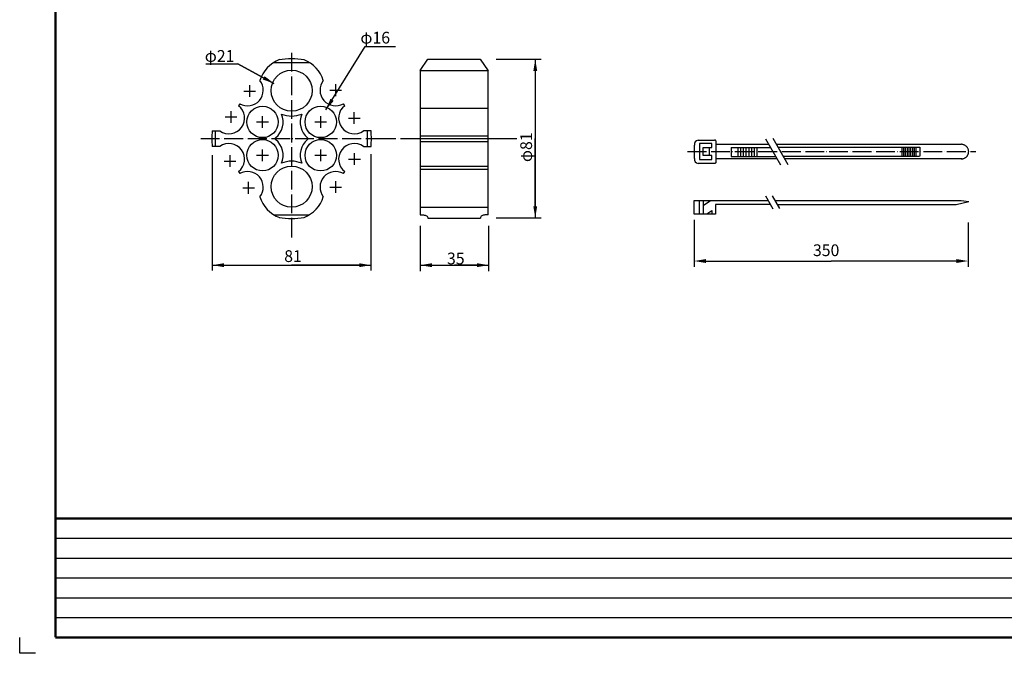
# Model space of a CAD drawing. Extents: x 2474 to 37780, y -8375 to 3001.
# Drawn here: x 2474 to 3731, y -1485 to -677 of the extents above; entities that cross this region are included whole.
import ezdxf

# ---------------------------------------------------------------- set-up
doc = ezdxf.new("R2010")
doc.units = 0
doc.header["$MEASUREMENT"] = 0
doc.linetypes.add('ACAD_ISO04W100', pattern=[30, 24, -3, 0, -3])
doc.layers.get('Defpoints').update_dxf_attribs({"linetype": 'CONTINUOUS'})
for name, color, linetype in [('DIM', 5, 'CONTINUOUS'), ('DRAW', 7, 'CONTINUOUS'), ('DRAW1_5', 7, 'CONTINUOUS'), ('DRAW1__5', 7, 'CONTINUOUS'), ('枠', 7, 'CONTINUOUS')]:
    doc.layers.add(name, color=color, linetype=linetype)
doc.styles.add('STYLE2', font='MSMINCHO.TTF')
doc.dimstyles.get("Standard").update_dxf_attribs({"dimtxt": 0.18, "dimasz": 0.18, "dimexe": 0.18, "dimexo": 0.0625, "dimgap": 0.09, "dimtad": 0, "dimtih": 1, "dimtoh": 1, "dimdec": 4, "dimzin": 0, "dimdsep": 46, "dimtxsty": 'STANDARD', "dimcen": 0.09, "dimadec": 0, "dimazin": 0, "dimtfac": 1, "dimtdec": 4, "dimtofl": 0, "dimtmove": 2, "dimatfit": 3, "dimfxl": 1, "dimtolj": 1, "dimtzin": 0, "dimarcsym": 0})

# ---------------------------------------------------------------- blocks, each defined once
blk = doc.blocks.new('*D36')
at = {"layer": 'Defpoints', "color": 0, "linetype": 'Continuous', "transparency": 16777216}
for p in [(2720.3, -990.1), (2720.3, -990.1), (2922.8, -990.1)]:
    blk.add_point(p, dxfattribs=at)
at = {"layer": 'DIM', "color": 0, "linetype": 'Continuous', "lineweight": -2, "transparency": 16777216}
for p in [(2735.3, -990.1), (2907.8, -990.1)]:
    blk.add_line(p, (2821.5, -990.1), dxfattribs=at)
at = {"layer": 'DIM', "color": 0, "linetype": 'Continuous', "transparency": 16777216}
for points in [[(2735.3, -987.6), (2735.3, -992.6), (2720.3, -990.1)], [(2907.8, -987.6), (2907.8, -992.6), (2922.8, -990.1)]]:
    blk.add_solid(points, dxfattribs=at)
at = {"layer": 'DIM', "color": 0, "linetype": 'Continuous', "transparency": 16777216, "insert": (2821.5, -990.1), "char_height": 0.0001, "attachment_point": 5}
blk.add_mtext('\\A1;202.5000', dxfattribs=at)
blk = doc.blocks.new('*D37')
at = {"layer": 'Defpoints', "color": 0, "linetype": 'Continuous', "transparency": 16777216}
for p in [(2985.6, -990.1), (3073.1, -990.1), (3073.1, -990.1)]:
    blk.add_point(p, dxfattribs=at)
at = {"layer": 'DIM', "color": 0, "linetype": 'Continuous', "lineweight": -2, "transparency": 16777216}
for p in [(3000.6, -990.1), (3058.1, -990.1)]:
    blk.add_line(p, (3029.3, -990.1), dxfattribs=at)
at = {"layer": 'DIM', "color": 0, "linetype": 'Continuous', "transparency": 16777216}
for points in [[(3000.6, -987.6), (3000.6, -992.6), (2985.6, -990.1)], [(3058.1, -987.6), (3058.1, -992.6), (3073.1, -990.1)]]:
    blk.add_solid(points, dxfattribs=at)
at = {"layer": 'DIM', "color": 0, "linetype": 'Continuous', "transparency": 16777216, "insert": (3029.3, -990.1), "char_height": 0.0001, "attachment_point": 5}
blk.add_mtext('\\A1;87.5000', dxfattribs=at)
blk = doc.blocks.new('*D38')
at = {"layer": 'Defpoints', "color": 0, "linetype": 'Continuous', "transparency": 16777216}
for p in [(3132.6, -727.3), (3132.6, -727.3), (3132.6, -929.8)]:
    blk.add_point(p, dxfattribs=at)
at = {"layer": 'DIM', "color": 0, "linetype": 'Continuous', "lineweight": -2, "transparency": 16777216}
for p in [(3132.6, -742.3), (3132.6, -914.8)]:
    blk.add_line(p, (3132.6, -828.6), dxfattribs=at)
at = {"layer": 'DIM', "color": 0, "linetype": 'Continuous', "transparency": 16777216}
for points in [[(3130.1, -742.3), (3135.1, -742.3), (3132.6, -727.3)], [(3130.1, -914.8), (3135.1, -914.8), (3132.6, -929.8)]]:
    blk.add_solid(points, dxfattribs=at)
at = {"layer": 'DIM', "color": 0, "linetype": 'Continuous', "transparency": 16777216, "insert": (3132.6, -828.6), "char_height": 0.0001, "attachment_point": 5, "rotation": 90}
blk.add_mtext('\\A1;202.5000', dxfattribs=at)
blk = doc.blocks.new('*D39')
at = {"layer": 'Defpoints', "color": 0, "linetype": 'Continuous', "transparency": 16777216}
for p in [(3335.4, -984.8), (3685.4, -984.8), (3685.4, -984.8)]:
    blk.add_point(p, dxfattribs=at)
at = {"layer": 'DIM', "color": 0, "linetype": 'Continuous', "lineweight": -2, "transparency": 16777216}
for p in [(3350.4, -984.8), (3670.4, -984.8)]:
    blk.add_line(p, (3510.4, -984.8), dxfattribs=at)
at = {"layer": 'DIM', "color": 0, "linetype": 'Continuous', "transparency": 16777216}
for points in [[(3350.4, -982.3), (3350.4, -987.3), (3335.4, -984.8)], [(3670.4, -982.3), (3670.4, -987.3), (3685.4, -984.8)]]:
    blk.add_solid(points, dxfattribs=at)
at = {"layer": 'DIM', "color": 0, "linetype": 'Continuous', "transparency": 16777216, "insert": (3510.4, -984.8), "char_height": 0.0001, "attachment_point": 5}
blk.add_mtext('\\A1;350.0000', dxfattribs=at)

msp = doc.modelspace()

# ---------------------------------------------------------------- linework, layer by layer
at = {"layer": 'DIM', "color": 0, "linetype": 'Continuous'}
for p, q in [((2915.28056, -711.08583), (2954.21498, -711.08583)), ((3082.58188, -727.33583), (3140.08188, -727.33583)), ((3082.58188, -727.33583), (3107.97486, -727.33583)), ((3082.58188, -727.33583), (3105.82624, -727.33583)), ((3132.58188, -727.33583), (3132.58188, -929.83583)), ((2711.81576, -733.08583), (2752.78056, -733.08583)), ((2752.78056, -733.08583), (2799.03056, -758.08583)), ((2720.28056, -849.83583), (2720.28056, -996.78177)), ((2922.78056, -848.58583), (2922.78056, -996.78177)), ((3082.58188, -929.83583), (3140.08188, -929.83583)), ((2985.58218, -940.08583), (2985.58218, -997.58583)), ((3073.08218, -940.08583), (3073.08218, -997.58583)), ((3073.08218, -940.08583), (3073.08218, -955.78983)), ((3335.4416, -932.29398), (3335.4416, -972.29398)), ((3335.4416, -935.78448), (3335.4416, -992.29398)), ((3685.4416, -935.78448), (3685.4416, -992.29398)), ((2720.28056, -990.08583), (2922.78056, -990.08583)), ((2985.58218, -990.08583), (3073.08218, -990.08583))]:
    msp.add_line(p, q, dxfattribs=at)
at = {"layer": 'DRAW', "color": 0, "linetype": 'Continuous'}
for p, q in [((2870.36883, -766.7085), (2885.36883, -766.7085)), ((2894.04165, -802.33373), (2909.04165, -802.33373)), ((2851.15556, -807.33583), (2866.15556, -807.33583))]:
    msp.add_line(p, q, dxfattribs=at)
for centre in [(2784.40556, -807.33583), (2858.65556, -807.33583), (2784.40556, -849.83583), (2858.65556, -849.83583)]:
    msp.add_circle(centre, 20, dxfattribs=at)
for centre, start, end in [((2765.28056, -766.71083), 240.25379431, 37.97672951), ((2877.78056, -766.71083), 142.02327049, 299.74620569), ((2741.53056, -802.33583), 234.3409123, 52.24767502), ((2901.53056, -802.33583), 127.75232498, 305.6590877), ((2741.53056, -854.83583), 307.75203697, 125.6590877), ((2901.53056, -854.83583), 54.3409123, 232.24796303), ((2765.28056, -890.46083), 322.02292368, 119.74649293), ((2877.78056, -890.46083), 60.25350707, 217.97707632)]:
    msp.add_arc(centre, 20, start, end, dxfattribs=at)
at = {"layer": 'DRAW1_5', "color": 0, "linetype": 'ACAD_ISO04W100'}
for p, q in [((2821.53056, -719.08583), (2821.53056, -943.08583)), ((2705.53056, -828.58583), (2930.53056, -828.58583)), ((3327.0666, -845.03448), (3694.9416, -845.03448))]:
    msp.add_line(p, q, dxfattribs=at)
at = {"layer": 'DRAW1_5', "color": 0, "linetype": 'Continuous'}
for p, q in [((2985.58218, -741.58583), (2995.58218, -727.33583)), ((2994.76168, -728.50503), (2995.93088, -727.33583)), ((2995.58218, -727.33583), (3062.33168, -727.33583)), ((3062.33168, -727.33583), (3072.58188, -742.08603)), ((2798.94186, -731.33583), (2844.11936, -731.33583)), ((2985.58218, -741.58583), (2985.58218, -925.94763)), ((3072.58218, -742.08583), (2985.58218, -742.08583)), ((3072.58188, -925.94783), (3072.58188, -742.08603)), ((2768.06113, -775.3485), (2768.06113, -760.3485)), ((2877.86883, -774.2085), (2877.86883, -759.2085)), ((2760.56113, -767.8485), (2775.56113, -767.8485)), ((2985.58218, -789.83583), (3072.58218, -789.83583)), ((2736.73446, -800.90872), (2751.73446, -800.90872)), ((2744.23446, -808.40872), (2744.23446, -793.40872)), ((2784.40556, -814.83583), (2784.40556, -799.83583)), ((2858.65556, -814.83583), (2858.65556, -799.83583)), ((2901.54165, -809.83373), (2901.54165, -794.83373)), ((2776.90556, -807.33583), (2791.90556, -807.33583)), ((2720.14886, -818.58583), (2729.87134, -818.58583)), ((2724.53056, -838.58583), (2724.53056, -818.58583)), ((2922.91236, -818.58583), (2913.18979, -818.58583)), ((2918.53056, -838.58583), (2918.53056, -818.58583)), ((2975.58218, -828.58583), (3109.03298, -828.58583)), ((3426.5049, -828.67948), (3445.7689, -862.04568)), ((3435.7699, -828.13448), (3455.0339, -861.50068)), ((2729.87134, -838.58583), (2720.14886, -838.58583)), ((2913.18979, -838.58583), (2922.91236, -838.58583)), ((3335.8304, -853.75453), (3335.8304, -837.01798)), ((3340.7354, -830.47798), (3355.1234, -830.47798)), ((3347.4389, -830.47798), (3361.4416, -830.47798)), ((3354.4879, -839.90948), (3354.4879, -850.30948)), ((3363.3166, -835.76798), (3430.5666, -835.76798)), ((3363.3169, -831.53448), (3363.3169, -859.026)), ((3382.6589, -839.85548), (3382.6589, -851.28448)), ((3382.7426, -839.95148), (3433.1504, -839.95148)), ((3391.1219, -839.93248), (3391.1219, -851.28448)), ((3394.6219, -839.93248), (3394.6219, -851.28448)), ((3398.1219, -839.93248), (3398.1219, -851.28448)), ((3401.6219, -839.93248), (3401.6219, -851.28448)), ((3405.1219, -839.93248), (3405.1219, -851.28448)), ((3408.6219, -839.93248), (3408.6219, -851.28448)), ((3412.1219, -839.93248), (3412.1219, -851.28448)), ((3415.6219, -839.93248), (3415.6219, -851.28448)), ((3440.3166, -835.65948), (3676.1916, -835.65948)), ((3442.5666, -839.36368), (3623.5667, -839.36368)), ((3600.5667, -839.28448), (3600.5667, -850.53448)), ((3602.5667, -839.53448), (3602.5667, -850.78448)), ((3605.0667, -839.28448), (3605.0667, -850.53448)), ((3607.3167, -839.53448), (3607.3167, -850.78448)), ((3609.5667, -839.53448), (3609.5667, -850.78448)), ((3611.8167, -839.28448), (3611.8167, -850.53448)), ((3614.0667, -839.28448), (3614.0667, -850.53448)), ((3616.3167, -839.28448), (3616.3167, -850.53448)), ((3618.5667, -839.28448), (3618.5667, -850.53448)), ((3623.5667, -839.36368), (3623.5667, -850.78448)), ((2742.91563, -864.63589), (2742.91563, -849.63589)), ((2776.90556, -849.83583), (2791.90556, -849.83583)), ((2784.40556, -857.33583), (2784.40556, -842.33583)), ((2851.15556, -849.83583), (2866.15556, -849.83583)), ((2858.65556, -857.33583), (2858.65556, -842.33583)), ((2894.32687, -854.726), (2909.32687, -854.726)), ((2901.82687, -862.226), (2901.82687, -847.226)), ((3441.3166, -854.29098), (3363.4416, -854.29098)), ((3382.8166, -851.35748), (3439.5666, -851.35748)), ((3449.3166, -850.78448), (3623.3167, -850.78448)), ((3677.4416, -854.40948), (3451.0666, -854.40948)), ((2735.41563, -857.13589), (2750.41563, -857.13589)), ((3355.1234, -860.28448), (3340.7354, -860.28448)), ((3361.3166, -860.28448), (3349.4009, -860.28448)), ((2759.09486, -891.34922), (2774.09486, -891.34922)), ((2766.59486, -898.84922), (2766.59486, -883.84922)), ((2870.36883, -890.35124), (2885.36883, -890.35124)), ((2877.86883, -897.85124), (2877.86883, -882.85124)), ((3426.5666, -901.53448), (3436.0666, -918.03448)), ((3435.0666, -901.53448), (3444.3166, -917.78448)), ((3335.3166, -907.53448), (3354.5666, -907.53448)), ((3335.4416, -924.79398), (3335.4416, -907.53448)), ((3341.8166, -907.53448), (3341.8166, -924.78448)), ((3347.0666, -913.78448), (3356.3166, -907.53448)), ((3347.0666, -907.53448), (3347.0666, -924.78448)), ((3354.3166, -907.53448), (3430.02114, -907.53448)), ((3362.6916, -912.53448), (3362.6916, -924.79398)), ((3432.89993, -912.53448), (3362.6916, -912.53448)), ((3438.8166, -907.53448), (3676.1916, -907.53448)), ((3441.32814, -912.53448), (3670.1916, -912.53448)), ((3670.1916, -912.53448), (3686.1916, -908.78448)), ((3676.1916, -907.53448), (3685.9416, -908.78448)), ((2798.94186, -925.83583), (2844.11936, -925.83583)), ((2995.54088, -930.08583), (3062.60288, -930.08583)), ((3062.58838, -930.08583), (3062.61088, -930.06333)), ((3362.6916, -924.79398), (3335.4416, -924.79398)), ((3351.5666, -924.66898), (3358.0666, -920.16898)), ((3358.0666, -920.16898), (3358.0666, -924.66898))]:
    msp.add_line(p, q, dxfattribs=at)
msp.add_lwpolyline([(3342.1199, -834.89248), (3342.1199, -855.16648), (3358.1429, -855.16648), (3358.1429, -850.26148), (3347.0249, -850.26148), (3347.0249, -839.79748), (3358.1429, -839.79748), (3358.1429, -834.89248)], close=True, dxfattribs=at)
for points in [[(3363.3169, -831.53448), (3363.3034, -831.47258), (3363.2844, -831.41138), (3363.2596, -831.35118), (3363.2294, -831.29178), (3363.1934, -831.23338), (3363.1519, -831.17578), (3363.1047, -831.11908), (3363.0519, -831.06318), (3362.9799, -830.99668), (3362.9017, -830.93368), (3362.8172, -830.87428), (3362.7264, -830.81848), (3362.6292, -830.76648), (3362.5258, -830.71788), (3362.4161, -830.67308), (3362.3001, -830.63168), (3362.1986, -830.60018), (3362.0955, -830.57218), (3361.9907, -830.54768), (3361.8843, -830.52668), (3361.7761, -830.50928), (3361.6663, -830.49538), (3361.5547, -830.48498), (3361.4416, -830.47798)], [(3676.2006, -854.53518), (3676.8378, -854.50888), (3677.4646, -854.44518), (3678.0808, -854.34428), (3678.6865, -854.20598), (3679.2816, -854.03048), (3679.8663, -853.81768), (3680.4404, -853.56758), (3681.0041, -853.28018), (3681.5618, -852.95178), (3682.0893, -852.59458), (3682.5865, -852.20868), (3683.0535, -851.79398), (3683.4901, -851.35068), (3683.8966, -850.87858), (3684.2727, -850.37778), (3684.6186, -849.84818), (3684.9286, -849.29908), (3685.1973, -848.73938), (3685.4247, -848.16928), (3685.6108, -847.58848), (3685.7555, -846.99728), (3685.8589, -846.39548), (3685.9209, -845.78328), (3685.9416, -845.16048), (3685.9209, -844.53768), (3685.8589, -843.92538), (3685.7555, -843.32358), (3685.6108, -842.73228), (3685.4247, -842.15158), (3685.1973, -841.58138), (3684.9286, -841.02168), (3684.6186, -840.47248), (3684.2727, -839.94298), (3683.8966, -839.44208), (3683.4901, -838.96998), (3683.0535, -838.52658), (3682.5865, -838.11198), (3682.0893, -837.72608), (3681.5618, -837.36898), (3681.0041, -837.04048), (3680.4395, -836.75278), (3679.8644, -836.50228), (3679.2787, -836.28938), (3678.6826, -836.11368), (3678.0758, -835.97558), (3677.4585, -835.87468), (3676.8306, -835.81128), (3676.1923, -835.78518)], [(3363.3249, -858.98498), (3363.3099, -859.06188), (3363.2888, -859.13758), (3363.2613, -859.21228), (3363.2277, -859.28578), (3363.1876, -859.35828), (3363.1414, -859.42958), (3363.0888, -859.49988), (3363.0301, -859.56898), (3362.95, -859.65148), (3362.8631, -859.72948), (3362.7691, -859.80298), (3362.6682, -859.87198), (3362.5601, -859.93658), (3362.4451, -859.99658), (3362.323, -860.05218), (3362.1941, -860.10318), (3362.0813, -860.14238), (3361.9667, -860.17708), (3361.8501, -860.20748), (3361.7318, -860.23338), (3361.6115, -860.25508), (3361.4894, -860.27228), (3361.3654, -860.28528), (3361.2396, -860.29368)], [(2985.56168, -925.94763), (2989.74088, -925.94763), (2990.96788, -926.07663), (2992.05158, -926.31653), (2992.99168, -926.66743), (2993.78848, -927.12923), (2994.44168, -927.70203), (2994.95158, -928.38573), (2995.31788, -929.18033), (2995.54088, -930.08583), (2995.49088, -929.94533)], [(3072.58218, -925.94763), (3068.40288, -925.94763), (3067.17568, -926.07663), (3066.09208, -926.31653), (3065.15188, -926.66743), (3064.35518, -927.12923), (3063.70188, -927.70203), (3063.19208, -928.38573), (3062.82568, -929.18033), (3062.60288, -930.08583), (3062.65288, -929.94533)]]:
    msp.add_lwpolyline(points, dxfattribs=at)
for centre in [(2821.53056, -767.33583), (2821.53056, -889.83583)]:
    msp.add_circle(centre, 26.2501, dxfattribs=at)
for centre, radius, start, end in [((2821.53056, -767.33583), 42.5, 111.39124444, 162.28525033), ((2821.53056, -828.58583), 101.8748, 80.93521389, 99.06478611), ((2821.53056, -767.33583), 42.5, 17.71474967, 67.81128333), ((2821.53056, -828.58583), 79.75, 146.07386058, 148.16738982), ((2821.53056, -828.58583), 79.75, 31.83261018, 33.92613942), ((2784.40556, -807.33583), 26.2502, 309.40048611, 22.82479143), ((2821.53056, -767.33583), 32.5001, 246.55587754, 293.44463252), ((2858.65556, -807.33583), 26.25, 157.17475225, 230.59926667), ((2821.53056, -828.58583), 101.875, 174.35945556, 185.64054722), ((2801.86086, -828.58583), 1.2501, 129.40066111, 230.59933889), ((2784.40556, -849.83583), 26.2498, 337.17429591, 50.59943611), ((2858.65556, -849.83583), 26.2502, 129.400625, 202.82479143), ((2841.20056, -828.58583), 1.2498, 309.38294722, 50.61705), ((2821.53056, -828.58583), 101.8751, 354.35946111, 5.64054167), ((3341.6334, -836.26078), 5.8521, 98.82685278, 187.43432222), ((3341.6334, -854.51178), 5.8522, 172.56483611, 261.1733), ((2821.53056, -889.83583), 32.5001, 66.55587754, 113.44514259), ((2821.53056, -828.58583), 79.7501, 211.83261763, 213.92613417), ((2821.53056, -828.58583), 79.7501, 326.07386583, 328.16738237), ((2821.53056, -889.83583), 42.5, 197.71474967, 248.60875556), ((2821.53056, -889.83583), 42.5001, 292.18866667, 342.28515833), ((2821.53056, -828.58583), 101.8748, 260.93521389, 279.06478611)]:
    msp.add_arc(centre, radius, start, end, dxfattribs=at)
at = {"layer": 'DRAW1__5', "color": 0, "linetype": 'ACAD_ISO04W100'}
msp.add_line((2930.53056, -828.58583), (3105.64257, -828.58583), dxfattribs=at)
at = {"layer": 'DRAW1__5', "color": 0, "linetype": 'Continuous'}
for p, q in [((2985.58218, -824.83583), (3072.58188, -824.83583)), ((2985.58218, -832.33593), (3072.58188, -832.33593)), ((2985.58218, -863.58573), (3072.58188, -863.58573)), ((2985.58218, -867.33573), (3072.58188, -867.33573)), ((2985.58218, -916.08593), (3072.58188, -916.08593)), ((2821.53056, -943.08583), (2821.53056, -954.72655))]:
    msp.add_line(p, q, dxfattribs=at)
at = {"layer": '枠', "linetype": 'Continuous'}
for p, q in [((2519.92583, -1338.66463), (5800.17583, -1338.66463)), ((2519.92583, -1363.97713), (6589.92583, -1363.97713)), ((2519.92583, -1389.28963), (5800.17583, -1389.28963)), ((2519.92583, -1414.60213), (6589.92583, -1414.60213)), ((2519.92583, -1439.91463), (5800.17583, -1439.91463))]:
    msp.add_line(p, q, dxfattribs=at)
at = {"layer": '枠', "linetype": 'Continuous', "const_width": 3.0375}
for points in [[(2519.92583, -1465.22713), (2519.92583, 1341.56135)], [(2519.92583, -1313.35213), (6589.92583, -1313.35213)], [(2519.92583, -1465.22713), (6589.92583, -1465.22713)]]:
    msp.add_lwpolyline(points, dxfattribs=at)
at = {"layer": '枠'}
msp.add_lwpolyline([(2494.61333, -1485.47713), (2474.36333, -1485.47713), (2474.36333, -1465.22713)], dxfattribs=at)

# ---------------------------------------------------------------- texts
at = {"layer": 'DIM', "color": 0, "linetype": 'Continuous', "style": 'STYLE2', "width": 0.99}
for s, p in [('φ16', (2909.33318, -707.212)), ('φ21', (2710.66706, -730.56075)), ('350', (3487.1379, -978.50792)), ('81', (2812.08086, -986.02904)), ('35', (3019.88248, -989.05323))]:
    msp.add_text(s, height=15, dxfattribs=at).set_placement(p)
msp.add_text('φ81', height=15, rotation=90, dxfattribs=at).set_placement((3128.51069, -858.49743))

# ---------------------------------------------------------------- dimensions: what is measured, and where the dimension line sits
at = {"layer": 'DIM', "color": 0, "linetype": 'Continuous'}
dim = msp.add_linear_dim(base=(3132.58188, -727.33583), p1=(3132.58188, -929.83583), p2=(3132.58188, -727.33583), angle=90, dimstyle='STANDARD', override={"dimtxt": 0.0001, "dimasz": 15, "dimexe": 0, "dimexo": 0, "dimgap": 0, "dimtih": 0, "dimtoh": 0, "dimcen": 0}, dxfattribs=at)
dim.commit()
dim.dimension.update_dxf_attribs({"geometry": '*D38', "text_midpoint": (3132.58188, -828.58583)})
for base, p1, p2, picture, middle in [((2720.28056, -990.08583), (2922.78056, -990.08583), (2720.28056, -990.08583), '*D36', (2821.53056, -990.08583)), ((3073.08218, -990.08583), (2985.58218, -990.08583), (3073.08218, -990.08583), '*D37', (3029.33218, -990.08583)), ((3685.4416, -984.79398), (3335.4416, -984.79398), (3685.4416, -984.79398), '*D39', (3510.4416, -984.79398))]:
    dim = msp.add_linear_dim(base=base, p1=p1, p2=p2, dimstyle='STANDARD', override={"dimtxt": 0.0001, "dimasz": 15, "dimexe": 0, "dimexo": 0, "dimgap": 0, "dimtih": 0, "dimtoh": 0, "dimcen": 0}, dxfattribs=at)
    dim.commit()
    dim.dimension.update_dxf_attribs({"geometry": picture, "text_midpoint": middle})

# ---------------------------------------------------------------- leaders
for points in [[(2865.28056, -791.83583), (2915.28056, -711.08583)], [(2799.03056, -758.08583), (2752.78056, -733.08583)]]:
    msp.add_leader(points, dimstyle='STANDARD', override={"dimtxt": 0.0001, "dimasz": 15, "dimexe": 0, "dimexo": 0, "dimgap": 0, "dimtih": 0, "dimtoh": 0, "dimcen": 0}, dxfattribs=at)

doc.saveas('drawing.dxf')
